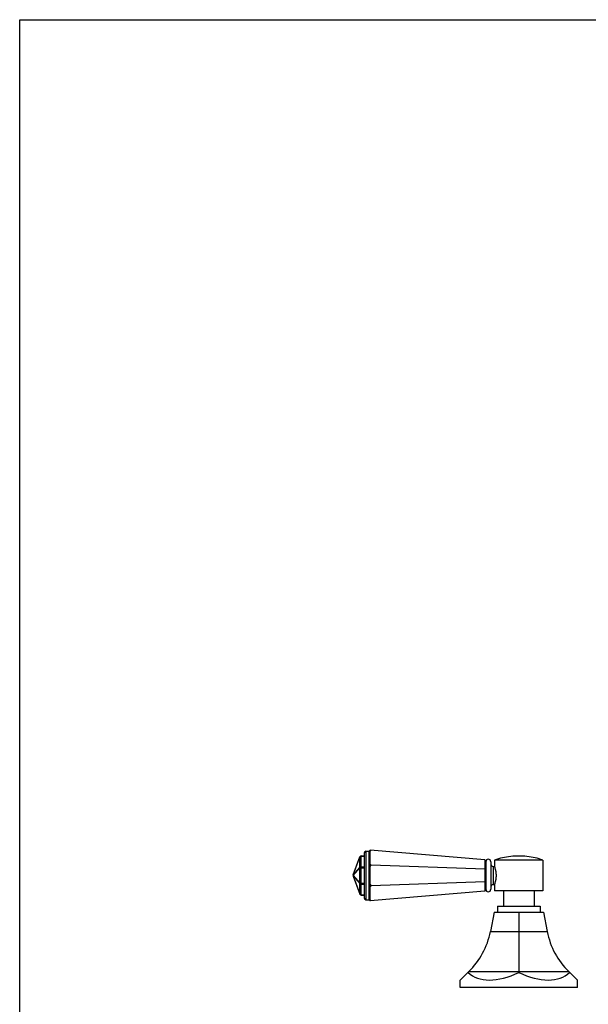
# Model space of a CAD drawing. Units: inches. Extents: x 0 to 11, y 0 to 8.5.
# Drawn here: x 0 to 2.9, y 3.5 to 8.5 of the extents above; entities that cross this region are included whole.
import ezdxf

# ---------------------------------------------------------------- set-up
doc = ezdxf.new("R2010")
doc.units = ezdxf.units.IN
doc.header["$LTSCALE"] = 0.605
doc.header["$MEASUREMENT"] = 0
doc.layers.get('0').update_dxf_attribs({"linetype": 'CONTINUOUS'})

msp = doc.modelspace()

# ---------------------------------------------------------------- linework, layer by layer
at = {"color": 7, "linetype": 'CONTINUOUS'}
for p, q in [((0, 0), (0, 8.5)), ((0, 8.5), (11, 8.5)), ((1.7696, 4.2883), (1.7746, 4.2929)), ((2.3556, 4.2434), (1.7746, 4.2929)), ((1.7746, 4.2879), (1.7796, 4.2925)), ((1.6881, 4.1672), (1.7228, 4.2597)), ((1.6881, 4.1665), (1.7228, 4.259)), ((1.7228, 4.2597), (1.7228, 4.259)), ((1.7228, 4.2048), (1.7228, 4.259)), ((1.7298, 4.0646), (1.7298, 4.2646)), ((1.7298, 4.2646), (1.7446, 4.2646)), ((1.7298, 4.2624), (1.7446, 4.2624)), ((1.7446, 4.2796), (1.7446, 4.0496)), ((1.7521, 4.2871), (1.7521, 4.0421)), ((1.7521, 4.2871), (1.7696, 4.2871)), ((1.7696, 4.0408), (1.7696, 4.2883)), ((1.7696, 4.2883), (1.7746, 4.2879)), ((1.7746, 4.2228), (1.7746, 4.2879)), ((2.3556, 4.2434), (2.3556, 4.0858)), ((2.3556, 4.2434), (2.3602, 4.2384)), ((2.4047, 4.2426), (2.4047, 4.2102)), ((2.6497, 4.2426), (2.4047, 4.2426)), ((2.6497, 4.2426), (2.6497, 4.0863)), ((1.6881, 4.1665), (1.7228, 4.2048)), ((1.6881, 4.1646), (1.7228, 4.2029)), ((1.7228, 4.2048), (1.7228, 4.2029)), ((1.7228, 4.1263), (1.7228, 4.2029)), ((1.7228, 4.2029), (1.7446, 4.2029)), ((1.7298, 4.2082), (1.7446, 4.2082)), ((1.7696, 4.2159), (1.7746, 4.2228)), ((1.7696, 4.2159), (1.7746, 4.2107)), ((1.7746, 4.2228), (1.7796, 4.2176)), ((1.7746, 4.2107), (1.7796, 4.2176)), ((1.7746, 4.1185), (1.7746, 4.2107)), ((2.3556, 4.1972), (1.7796, 4.2176)), ((2.3556, 4.1972), (2.3602, 4.1952)), ((2.3602, 4.2384), (2.3602, 4.0908)), ((2.3852, 4.2346), (2.3852, 4.0946)), ((2.3977, 4.2102), (2.3977, 4.119)), ((2.3977, 4.2102), (2.4047, 4.2102)), ((1.6881, 4.1672), (1.6881, 4.1665)), ((1.6881, 4.1665), (1.6881, 4.1646)), ((1.6881, 4.1646), (1.7228, 4.1263)), ((1.6881, 4.1646), (1.6881, 4.1627)), ((1.6881, 4.1627), (1.7228, 4.0702)), ((1.6881, 4.1627), (1.7228, 4.1244)), ((1.6881, 4.1627), (1.6881, 4.162)), ((1.6881, 4.162), (1.7228, 4.0695)), ((1.7228, 4.1263), (1.7446, 4.1263)), ((1.7228, 4.1263), (1.7228, 4.1244)), ((1.7228, 4.0702), (1.7228, 4.1244)), ((1.7298, 4.121), (1.7446, 4.121)), ((1.7696, 4.1133), (1.7746, 4.1185)), ((1.7696, 4.1133), (1.7746, 4.1064)), ((1.7746, 4.1185), (1.7796, 4.1116)), ((1.7746, 4.1064), (1.7796, 4.1116)), ((1.7746, 4.0413), (1.7746, 4.1064)), ((2.3556, 4.132), (1.7796, 4.1116)), ((2.3556, 4.132), (2.3602, 4.134)), ((2.3556, 4.0858), (2.3602, 4.0908)), ((2.3977, 4.119), (2.4047, 4.119)), ((2.4047, 4.119), (2.4047, 4.0863)), ((1.7228, 4.0702), (1.7228, 4.0695)), ((1.7298, 4.0668), (1.7446, 4.0668)), ((1.7298, 4.0646), (1.7446, 4.0646)), ((1.7521, 4.0421), (1.7696, 4.0421)), ((1.7696, 4.0408), (1.7746, 4.0413)), ((1.7696, 4.0408), (1.7746, 4.0363)), ((2.3556, 4.0858), (1.7746, 4.0363)), ((1.7746, 4.0413), (1.7796, 4.0367)), ((2.6497, 4.0863), (2.4047, 4.0863)), ((2.4491, 4.0863), (2.4491, 4.0088)), ((2.6053, 4.0863), (2.6053, 4.0088)), ((2.4197, 4.0088), (2.4197, 3.9788)), ((2.4197, 4.0088), (2.6347, 4.0088)), ((2.6347, 4.0088), (2.6347, 3.9788)), ((2.4022, 3.9788), (2.3833, 3.8806)), ((2.4022, 3.9788), (2.6522, 3.9788)), ((2.5272, 3.9788), (2.5272, 3.6738)), ((2.6522, 3.9788), (2.6711, 3.8806)), ((2.3833, 3.8806), (2.6711, 3.8806)), ((2.2303, 3.635), (2.2739, 3.6775)), ((2.2739, 3.6775), (2.7804, 3.6775)), ((2.7804, 3.6775), (2.8241, 3.635)), ((2.2303, 3.5971), (2.2303, 3.635)), ((2.8241, 3.5971), (2.2303, 3.5971)), ((2.8241, 3.5971), (2.8241, 3.635))]:
    msp.add_line(p, q, dxfattribs=at)
for centre, radius, start, end in [((1.7298, 4.2571), 0.0075, 90, 159.444), ((1.7521, 4.2796), 0.0075, 90, 180), ((2.3727, 4.2346), 0.0125, 0, 180), ((2.5272, 3.8882), 0.375, 70.9334, 109.0666), ((2.3977, 4.2227), 0.0125, 180, 270), ((1.6952, 4.1646), 0.0075, 159.4441, 200.556), ((2.3727, 4.0946), 0.0125, 180, 360), ((2.3977, 4.1065), 0.0125, 90, 180), ((1.7298, 4.0721), 0.0075, 200.556, 270), ((1.7521, 4.0496), 0.0075, 180, 270), ((2.005, 3.9534), 0.3852, 314.2764, 349.1187), ((3.0494, 3.9534), 0.3852, 190.8813, 225.7236)]:
    msp.add_arc(centre, radius, start, end, dxfattribs=at)
for major_axis, start_param, end_param in [((0.2603, 0.2475), -3.119734, -2.072537), ((-0.2603, 0.2475), -4.210649, -3.163451)]:
    msp.add_ellipse((2.5272, 3.9245), major_axis=major_axis, ratio=0.576982, start_param=start_param, end_param=end_param, dxfattribs=at)
for points, knots in [([(1.7228, 4.259), (1.7229, 4.2591), (1.723, 4.2593), (1.7233, 4.2597), (1.7236, 4.26), (1.724, 4.2605), (1.7247, 4.261), (1.7256, 4.2615), (1.7266, 4.2619), (1.7276, 4.2622), (1.7287, 4.2624), (1.7295, 4.2624), (1.7298, 4.2624)], [0, 0, 0, 0, 0.052614, 0.106535, 0.161878, 0.218718, 0.336921, 0.461104, 0.590647, 0.724538, 0.861482, 1, 1, 1, 1]), ([(1.7228, 4.2048), (1.7229, 4.2049), (1.723, 4.2051), (1.7233, 4.2055), (1.7236, 4.2058), (1.724, 4.2063), (1.7247, 4.2068), (1.7256, 4.2073), (1.7266, 4.2077), (1.7276, 4.208), (1.7287, 4.2082), (1.7295, 4.2082), (1.7298, 4.2082)], [0, 0, 0, 0, 0.052614, 0.106535, 0.161878, 0.218718, 0.336921, 0.461104, 0.590647, 0.724538, 0.861482, 1, 1, 1, 1]), ([(2.4047, 4.119), (2.4051, 4.1201), (2.4061, 4.1227), (2.4075, 4.1271), (2.4088, 4.1315), (2.4099, 4.1357), (2.4107, 4.1393), (2.4115, 4.1431), (2.4122, 4.1471), (2.4128, 4.1513), (2.4132, 4.1556), (2.4135, 4.1601), (2.4135, 4.1646), (2.4135, 4.1691), (2.4132, 4.1735), (2.4128, 4.1779), (2.4122, 4.1821), (2.4115, 4.1861), (2.4107, 4.1899), (2.4099, 4.1935), (2.4088, 4.1977), (2.4075, 4.202), (2.4061, 4.2065), (2.4051, 4.2091), (2.4047, 4.2102)], [0, 0, 0, 0, 0.039976, 0.087561, 0.150446, 0.186798, 0.225973, 0.267632, 0.311421, 0.356967, 0.40387, 0.4517, 0.5, 0.5483, 0.59613, 0.643033, 0.688579, 0.732368, 0.774027, 0.813202, 0.849554, 0.912439, 0.960024, 1, 1, 1, 1]), ([(1.7228, 4.1244), (1.7229, 4.1243), (1.723, 4.124), (1.7233, 4.1237), (1.7236, 4.1233), (1.724, 4.1229), (1.7247, 4.1224), (1.7256, 4.1219), (1.7266, 4.1215), (1.7276, 4.1212), (1.7287, 4.121), (1.7295, 4.121), (1.7298, 4.121)], [0, 0, 0, 0, 0.052614, 0.106535, 0.161878, 0.218718, 0.336921, 0.461104, 0.590647, 0.724538, 0.861482, 1, 1, 1, 1]), ([(1.7228, 4.0702), (1.7229, 4.0701), (1.723, 4.0699), (1.7233, 4.0695), (1.7236, 4.0692), (1.724, 4.0687), (1.7247, 4.0682), (1.7256, 4.0677), (1.7266, 4.0673), (1.7276, 4.067), (1.7287, 4.0668), (1.7295, 4.0668), (1.7298, 4.0668)], [0, 0, 0, 0, 0.052614, 0.106535, 0.161878, 0.218718, 0.336921, 0.461104, 0.590647, 0.724538, 0.861482, 1, 1, 1, 1])]:
    msp.add_open_spline(points, degree=3, knots=knots, dxfattribs=at)

doc.saveas('drawing.dxf')
